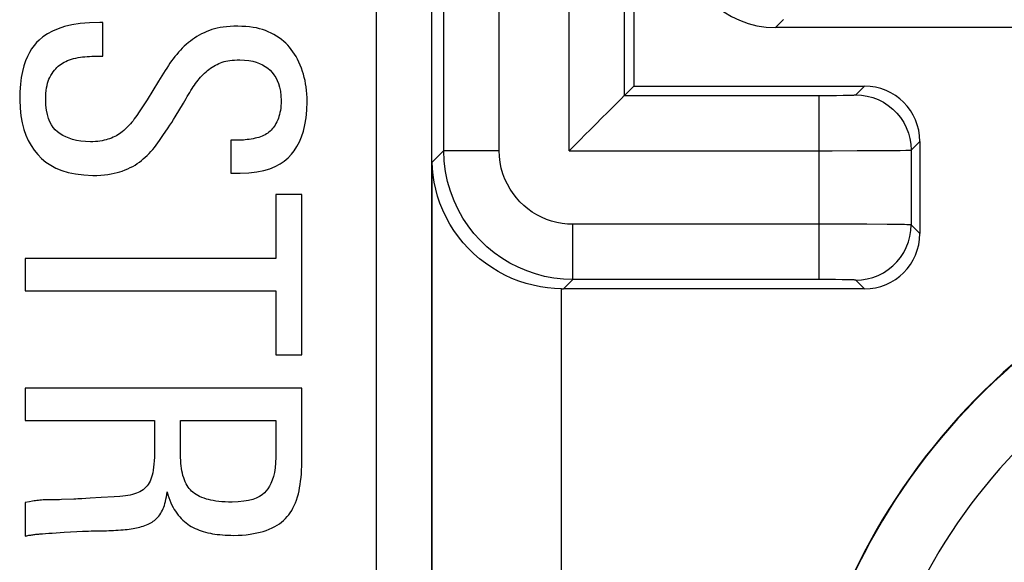
# Model space of a CAD drawing. Units: millimetres. Extents: x 118.7 to 201.4, y 64.1 to 156.
# Drawn here: x 143.9 to 149.2, y 94.8 to 97.7 of the extents above; entities that cross this region are included whole.
import ezdxf

# ---------------------------------------------------------------- set-up
doc = ezdxf.new("R2010")
doc.units = ezdxf.units.MM
doc.header["$LTSCALE"] = 16.335
doc.layers.get('0').update_dxf_attribs({"linetype": 'CONTINUOUS'})
for name, color, linetype in [('ASSI', 7, 'CONTINUOUS'), ('DRAFT', 7, 'CONTINUOUS'), ('RACCORDO', 7, 'CONTINUOUS')]:
    doc.layers.add(name, color=color, linetype=linetype)

msp = doc.modelspace()

# ---------------------------------------------------------------- linework, layer by layer
at = {"color": 7, "linetype": 'CONTINUOUS'}
for p, q in [((144.303, 97.6963), (144.2864, 97.6963)), ((144.303, 97.5138), (144.303, 97.6963)), ((149.4645, 97.6686), (147.9493, 97.6686)), ((144.2864, 97.5138), (144.303, 97.5138)), ((144.5291, 97.2548), (144.5148, 97.2332)), ((144.5437, 97.2773), (144.5291, 97.2548)), ((144.6951, 97.1839), (144.7408, 97.2586)), ((144.5148, 97.2332), (144.501, 97.2123)), ((144.611, 97.0561), (144.6294, 97.0832)), ((144.6294, 97.0832), (144.6578, 97.1254)), ((144.9981, 97.0573), (144.9981, 96.8789)), ((145.0333, 97.0573), (144.9981, 97.0573)), ((144.9981, 96.8789), (145.0478, 96.8789)), ((145.0478, 96.8789), (145.0951, 96.8814)), ((145.2408, 96.7627), (145.2408, 96.4163)), ((145.3819, 96.7627), (145.2408, 96.7627)), ((145.3819, 95.8934), (145.3819, 96.7627)), ((143.8819, 96.4163), (143.8819, 96.2399)), ((145.2408, 96.4163), (143.8819, 96.4163)), ((143.8819, 96.2399), (145.2408, 96.2399)), ((145.2408, 96.2399), (145.2408, 95.8934)), ((145.2408, 95.8934), (145.3819, 95.8934)), ((143.8819, 95.7129), (143.8819, 95.5366)), ((145.3819, 95.7129), (143.8819, 95.7129)), ((145.3819, 95.3125), (145.3819, 95.7129)), ((143.8819, 95.5366), (144.5831, 95.5366)), ((144.5831, 95.5366), (144.5831, 95.3602)), ((144.7242, 95.3706), (144.7242, 95.5366)), ((144.7242, 95.5366), (145.2408, 95.5366)), ((145.2408, 95.5366), (145.2408, 95.3374)), ((144.2346, 95.1155), (144.2122, 95.1141)), ((144.2939, 95.119), (144.2346, 95.1155)), ((144.3646, 95.1229), (144.2939, 95.119)), ((144.3963, 95.1248), (144.3646, 95.1229)), ((143.9066, 95.0968), (143.8819, 95.0926)), ((143.8819, 95.0926), (143.8819, 94.91)), ((144.697, 95.0445), (144.7039, 95.0349)), ((143.9721, 94.9224), (143.9773, 94.9225)), ((143.9773, 94.9225), (143.9935, 94.9239)), ((143.9935, 94.9239), (144.011, 94.9253)), ((144.011, 94.9253), (144.0297, 94.9267)), ((144.0297, 94.9267), (144.0498, 94.928)), ((144.0498, 94.928), (144.0938, 94.9308)), ((144.0938, 94.9308), (144.1276, 94.9328)), ((144.1276, 94.9328), (144.1618, 94.9346)), ((144.1618, 94.9346), (144.1941, 94.9362))]:
    msp.add_line(p, q, dxfattribs=at)
at = {"color": 250, "linetype": 'CONTINUOUS'}
msp.add_line((147.993, 97.7124), (147.9493, 97.6686), dxfattribs=at)
at = {"color": 7, "linetype": 'CONTINUOUS'}
for points in [[(144.2864, 97.6963), (144.2314, 97.6942), (144.1813, 97.6898), (144.1362, 97.683), (144.0965, 97.6737), (144.0617, 97.6621), (144.0307, 97.6489), (144.003, 97.6345), (143.9789, 97.6185), (143.9586, 97.6009)], [(145.0354, 97.6756), (145.0139, 97.6753), (144.9936, 97.6745), (144.9744, 97.6731), (144.9563, 97.6711), (144.9394, 97.6686), (144.9234, 97.6655), (144.9085, 97.6619), (144.8946, 97.6578), (144.8817, 97.6531)], [(145.1991, 97.6462), (145.1847, 97.6522), (145.1693, 97.6576), (145.1531, 97.6622), (145.136, 97.6663), (145.1181, 97.6696), (145.099, 97.6722), (145.0789, 97.6741), (145.0577, 97.6752), (145.0354, 97.6756)], [(144.8817, 97.6531), (144.8666, 97.6469), (144.8521, 97.6405), (144.8382, 97.6337), (144.8251, 97.6268), (144.8126, 97.6195), (144.8006, 97.6119), (144.789, 97.6039), (144.7779, 97.5956), (144.7673, 97.587)], [(145.3155, 97.5615), (145.3058, 97.5726), (145.2953, 97.5833), (145.284, 97.5935), (145.272, 97.6033), (145.2593, 97.6127), (145.2456, 97.6217), (145.231, 97.6303), (145.2155, 97.6384), (145.1991, 97.6462)], [(143.9586, 97.6009), (143.9441, 97.5869), (143.9305, 97.5709), (143.9177, 97.553), (143.9058, 97.5333), (143.8947, 97.5116), (143.8847, 97.4872), (143.8757, 97.4602), (143.8679, 97.4305), (143.8616, 97.3975), (143.8571, 97.3608), (143.8542, 97.3207), (143.8528, 97.2773)], [(144.7673, 97.587), (144.756, 97.5772), (144.745, 97.5671), (144.7343, 97.5567), (144.7238, 97.5459), (144.7136, 97.5347), (144.7038, 97.5233), (144.6942, 97.5116), (144.6849, 97.4995), (144.676, 97.4872)], [(145.386, 97.4308), (145.3797, 97.4484), (145.3731, 97.4652), (145.366, 97.4813), (145.3585, 97.4964), (145.3507, 97.5107), (145.3425, 97.5244), (145.3338, 97.5374), (145.3249, 97.5498), (145.3155, 97.5615)], [(144.1702, 97.5057), (144.1816, 97.5074), (144.1933, 97.509), (144.2054, 97.5103), (144.218, 97.5114), (144.2309, 97.5123), (144.2443, 97.513), (144.258, 97.5134), (144.272, 97.5137), (144.2864, 97.5138)], [(144.0159, 97.398), (144.0218, 97.4089), (144.028, 97.4192), (144.0344, 97.4286), (144.041, 97.4373), (144.0479, 97.4452), (144.055, 97.4525), (144.0621, 97.4591), (144.0694, 97.465), (144.0769, 97.4702)], [(144.0769, 97.4702), (144.085, 97.4754), (144.0937, 97.4803), (144.1029, 97.4849), (144.1126, 97.4892), (144.1229, 97.4933), (144.1337, 97.4969), (144.1453, 97.5002), (144.1574, 97.5031), (144.1702, 97.5057)], [(144.676, 97.4872), (144.6674, 97.4748), (144.6588, 97.4621), (144.6501, 97.4489), (144.6413, 97.4354), (144.6324, 97.4216), (144.6234, 97.4073), (144.6142, 97.3927), (144.605, 97.3777), (144.5437, 97.2773)], [(144.8632, 97.4287), (144.8708, 97.4354), (144.8787, 97.4417), (144.8869, 97.4478), (144.8955, 97.4536), (144.9043, 97.4591), (144.9134, 97.4642), (144.9226, 97.4689), (144.9321, 97.4733), (144.9417, 97.4773)], [(144.9417, 97.4773), (144.9507, 97.4806), (144.9603, 97.4836), (144.9706, 97.4861), (144.9813, 97.4882), (144.9926, 97.49), (145.0047, 97.4913), (145.0176, 97.4923), (145.0313, 97.4929), (145.0458, 97.493)], [(145.0458, 97.493), (145.0712, 97.4919), (145.0947, 97.4894), (145.1162, 97.4856), (145.1355, 97.4805), (145.1528, 97.474), (145.1688, 97.4663), (145.1837, 97.4577), (145.1973, 97.4479), (145.2097, 97.437)], [(144.8002, 97.3566), (144.8065, 97.3655), (144.8129, 97.3742), (144.8195, 97.3826), (144.8262, 97.3907), (144.8331, 97.3986), (144.8403, 97.4063), (144.8477, 97.4139), (144.8553, 97.4214), (144.8632, 97.4287)], [(145.2097, 97.437), (145.221, 97.4255), (145.2312, 97.4124), (145.2404, 97.3978), (145.2486, 97.3819), (145.2558, 97.3644), (145.2615, 97.3448), (145.2657, 97.323), (145.2685, 97.2991), (145.2698, 97.2731)], [(145.4109, 97.2669), (145.4105, 97.2879), (145.4095, 97.3082), (145.4079, 97.3277), (145.4056, 97.3463), (145.4028, 97.3642), (145.3994, 97.3816), (145.3955, 97.3985), (145.391, 97.4149), (145.386, 97.4308)], [(143.9939, 97.2773), (143.9942, 97.2949), (143.9951, 97.3114), (143.9964, 97.3268), (143.9984, 97.3411), (144.0009, 97.3542), (144.0039, 97.3665), (144.0074, 97.3779), (144.0114, 97.3884), (144.0159, 97.398)], [(144.7408, 97.2586), (144.7478, 97.2711), (144.7547, 97.2832), (144.7614, 97.2948), (144.768, 97.3059), (144.7745, 97.3167), (144.781, 97.3271), (144.7874, 97.3372), (144.7939, 97.347), (144.8002, 97.3566)], [(143.8528, 97.2773), (143.8548, 97.2319), (143.8591, 97.1899), (143.8657, 97.1513), (143.8748, 97.1164), (143.8861, 97.0849), (143.8994, 97.0556), (143.9145, 97.0283), (143.9314, 97.0033), (143.9503, 96.9806)], [(144.0582, 97.103), (144.046, 97.1136), (144.035, 97.1262), (144.0252, 97.1408), (144.0164, 97.1571), (144.0087, 97.1753), (144.0027, 97.1963), (143.9982, 97.2205), (143.9953, 97.2475), (143.9939, 97.2773)], [(145.2698, 97.2731), (145.2695, 97.2584), (145.2687, 97.2445), (145.2675, 97.2313), (145.2658, 97.2189), (145.2636, 97.2073), (145.261, 97.1963), (145.2581, 97.186), (145.2548, 97.1763), (145.2512, 97.1673)], [(145.3253, 96.9811), (145.3412, 97.0007), (145.3557, 97.0231), (145.3687, 97.0483), (145.3805, 97.0759), (145.3908, 97.1063), (145.399, 97.1405), (145.405, 97.1788), (145.409, 97.221), (145.4109, 97.2669)], [(144.501, 97.2123), (144.4874, 97.1921), (144.4808, 97.1823)], [(144.4808, 97.1823), (144.474, 97.1727), (144.4672, 97.1635), (144.4604, 97.1548), (144.4535, 97.1466), (144.4466, 97.1388), (144.4394, 97.1313), (144.432, 97.1239), (144.4244, 97.1167), (144.4166, 97.1098)], [(144.6578, 97.1254), (144.6672, 97.1398), (144.6766, 97.1544), (144.6859, 97.1691), (144.6951, 97.1839)], [(145.2512, 97.1673), (145.2467, 97.1574), (145.242, 97.1482), (145.2372, 97.1397), (145.2322, 97.132), (145.2271, 97.1249), (145.2217, 97.1184), (145.2159, 97.1121), (145.2098, 97.1063), (145.2034, 97.1009)], [(144.2366, 97.049), (144.2094, 97.0502), (144.184, 97.0527), (144.1607, 97.0564), (144.1395, 97.0616), (144.1203, 97.068), (144.1026, 97.0754), (144.0863, 97.0837), (144.0715, 97.0928), (144.0582, 97.103)], [(144.4166, 97.1098), (144.4091, 97.1035), (144.4013, 97.0976), (144.3934, 97.0921), (144.3853, 97.0869), (144.3771, 97.0821), (144.3685, 97.0776), (144.3594, 97.0733), (144.3501, 97.0693), (144.3404, 97.0656)], [(145.2034, 97.1009), (145.197, 97.096), (145.1901, 97.0914), (145.1828, 97.0871), (145.175, 97.0831), (145.1668, 97.0794), (145.1581, 97.076), (145.1488, 97.0729), (145.1391, 97.0702), (145.1288, 97.0677)], [(144.3404, 97.0656), (144.331, 97.0624), (144.321, 97.0596), (144.3105, 97.057), (144.2994, 97.0547), (144.2877, 97.0527), (144.2756, 97.0512), (144.2631, 97.05), (144.2501, 97.0493), (144.2366, 97.049)], [(144.5229, 96.9557), (144.5336, 96.9653), (144.544, 96.9752), (144.5542, 96.9855), (144.5641, 96.9961), (144.5738, 97.0071), (144.5833, 97.0186), (144.5927, 97.0306), (144.6019, 97.0431), (144.611, 97.0561)], [(145.1288, 97.0677), (145.1183, 97.0656), (145.1078, 97.0637), (145.0973, 97.0621), (145.0866, 97.0607), (145.0758, 97.0595), (145.0651, 97.0586), (145.0545, 97.0579), (145.0439, 97.0575), (145.0333, 97.0573)], [(143.9503, 96.9806), (143.9712, 96.9588), (143.9948, 96.9392), (144.021, 96.9218), (144.0495, 96.9063), (144.0806, 96.893), (144.116, 96.8823), (144.1561, 96.8744), (144.2005, 96.8691), (144.2491, 96.8665)], [(145.0951, 96.8814), (145.1378, 96.8862), (145.1761, 96.8934), (145.2093, 96.9031), (145.238, 96.9153), (145.2638, 96.9292), (145.2872, 96.9447), (145.3077, 96.962), (145.3253, 96.9811)], [(144.4085, 96.8902), (144.4238, 96.896), (144.4385, 96.9022), (144.4524, 96.9087), (144.4655, 96.9156), (144.4779, 96.9227), (144.4898, 96.9303), (144.5014, 96.9384), (144.5124, 96.9468), (144.5229, 96.9557)], [(144.2491, 96.8665), (144.2712, 96.8669), (144.2921, 96.8679), (144.312, 96.8695), (144.3307, 96.8718), (144.3483, 96.8746), (144.3649, 96.8779), (144.3804, 96.8815), (144.395, 96.8856), (144.4085, 96.8902)], [(144.5831, 95.3602), (144.5828, 95.3386), (144.582, 95.3185), (144.5807, 95.3), (144.579, 95.2832), (144.5768, 95.2679), (144.5741, 95.254), (144.5712, 95.2411), (144.5678, 95.2296), (144.5641, 95.2193)], [(144.7346, 95.2524), (144.7322, 95.2642), (144.7301, 95.2769), (144.7284, 95.2904), (144.727, 95.3047), (144.7259, 95.3198), (144.7251, 95.3358), (144.7246, 95.3528), (144.7242, 95.3706)], [(145.2408, 95.3374), (145.2396, 95.3073), (145.2371, 95.2798), (145.2334, 95.255), (145.2283, 95.2329), (145.2219, 95.2135), (145.2148, 95.196), (145.207, 95.1803), (145.1983, 95.1666), (145.1889, 95.1549)], [(145.3632, 95.1403), (145.3669, 95.1561), (145.3702, 95.1727), (145.3732, 95.1901), (145.3757, 95.2083), (145.3779, 95.2274), (145.3796, 95.2474), (145.3808, 95.2682), (145.3816, 95.2899), (145.3819, 95.3125)], [(144.5641, 95.2193), (144.5596, 95.209), (144.5545, 95.1994), (144.549, 95.1905), (144.5429, 95.1824), (144.5363, 95.175), (144.5291, 95.1682), (144.5213, 95.1619), (144.513, 95.1562), (144.5041, 95.1511)], [(144.7781, 95.1611), (144.772, 95.1681), (144.7662, 95.176), (144.7607, 95.1845), (144.7554, 95.1938), (144.7505, 95.2039), (144.7459, 95.2147), (144.7417, 95.2264), (144.738, 95.239), (144.7346, 95.2524)], [(144.8652, 95.111), (144.852, 95.1152), (144.8397, 95.1198), (144.8283, 95.1247), (144.818, 95.13), (144.8085, 95.1357), (144.7999, 95.1416), (144.7919, 95.1478), (144.7846, 95.1543), (144.7781, 95.1611)], [(144.0375, 95.1071), (144.0269, 95.1072), (144.0167, 95.1071), (144.0068, 95.107), (143.9973, 95.1068), (143.9882, 95.1066), (143.9793, 95.1062), (143.9707, 95.1056), (143.9624, 95.1049), (143.9544, 95.104)], [(144.0793, 95.1081), (144.0685, 95.1077), (144.058, 95.1074), (144.0477, 95.1072), (144.0375, 95.1071)], [(144.2122, 95.1141), (144.1899, 95.1128), (144.1788, 95.1121), (144.1678, 95.1116), (144.1568, 95.1111), (144.1459, 95.1106), (144.0793, 95.1081)], [(144.5041, 95.1511), (144.4951, 95.1467), (144.4855, 95.1427), (144.4751, 95.139), (144.4641, 95.1357), (144.4524, 95.1327), (144.4397, 95.1301), (144.4261, 95.128), (144.4117, 95.1262), (144.3963, 95.1248)], [(144.6267, 95.0511), (144.6304, 95.059), (144.6339, 95.0676), (144.6372, 95.077), (144.6402, 95.0871), (144.6431, 95.098), (144.6456, 95.1098), (144.6479, 95.1226), (144.6499, 95.1362), (144.6516, 95.1507)], [(144.6516, 95.1507), (144.6563, 95.1345), (144.6613, 95.1191), (144.6665, 95.1046), (144.6721, 95.0909), (144.6779, 95.0781)], [(145.0043, 95.0947), (144.9846, 95.095), (144.9661, 95.0958), (144.9485, 95.0969), (144.9321, 95.0985), (144.9167, 95.1004), (144.9023, 95.1027), (144.8889, 95.1052), (144.8765, 95.1079), (144.8652, 95.111)], [(145.1889, 95.1549), (145.1793, 95.1441), (145.1671, 95.1342), (145.1525, 95.1251), (145.1355, 95.1168), (145.1161, 95.1094), (145.0934, 95.1034), (145.067, 95.099), (145.0373, 95.0961), (145.0043, 95.0947)], [(145.303, 95.0159), (145.3115, 95.026), (145.3195, 95.037), (145.3271, 95.0489), (145.3342, 95.0617), (145.341, 95.0753), (145.3472, 95.09), (145.353, 95.1057), (145.3583, 95.1225), (145.3632, 95.1403)], [(143.9544, 95.104), (143.9464, 95.103), (143.9384, 95.1018), (143.9305, 95.1007), (143.9225, 95.0994), (143.9066, 95.0968)], [(144.6779, 95.0781), (144.684, 95.0661), (144.6904, 95.0549), (144.697, 95.0445)], [(144.5769, 94.991), (144.5831, 94.9955), (144.5892, 95.0006), (144.5951, 95.0063), (144.6008, 95.0124), (144.6064, 95.019), (144.6118, 95.0262), (144.617, 95.034), (144.6219, 95.0423), (144.6267, 95.0511)], [(144.7039, 95.0349), (144.7121, 95.0245), (144.7204, 95.0146), (144.7288, 95.0054), (144.7374, 94.9968), (144.7461, 94.9888), (144.755, 94.9814), (144.7641, 94.9746), (144.7733, 94.9684), (144.7827, 94.9627)], [(145.1889, 94.9412), (145.2052, 94.9474), (145.2205, 94.9542), (145.2349, 94.9614), (145.2481, 94.9691), (145.2603, 94.9773), (145.2719, 94.9861), (145.283, 94.9954), (145.2933, 95.0053), (145.303, 95.0159)], [(144.4129, 94.9444), (144.4244, 94.9455), (144.4356, 94.9467), (144.4465, 94.948), (144.457, 94.9494), (144.4672, 94.951), (144.477, 94.9527), (144.4864, 94.9545), (144.4954, 94.9566), (144.504, 94.9587)], [(144.504, 94.9587), (144.5136, 94.9615), (144.5229, 94.9644), (144.5318, 94.9676), (144.5403, 94.971), (144.5484, 94.9746), (144.5561, 94.9784), (144.5634, 94.9824), (144.5703, 94.9866), (144.5769, 94.991)], [(144.7827, 94.9627), (144.7932, 94.957), (144.8038, 94.9517), (144.8146, 94.9469), (144.8256, 94.9424), (144.8367, 94.9383), (144.8482, 94.9346), (144.8604, 94.9312), (144.873, 94.9281), (144.8862, 94.9254)], [(143.8819, 94.91), (143.8871, 94.9113), (143.8923, 94.9124), (143.8976, 94.9135), (143.9027, 94.9145), (143.9079, 94.9153), (143.9132, 94.9161), (143.9186, 94.9169), (143.924, 94.9177), (143.9296, 94.9183)], [(143.9296, 94.9183), (143.9352, 94.9191), (143.9407, 94.9198), (143.9461, 94.9204), (143.9513, 94.921), (143.9565, 94.9215), (143.9617, 94.9219), (143.9669, 94.9222), (143.9721, 94.9224)], [(144.1941, 94.9362), (144.2251, 94.9375), (144.2401, 94.938), (144.2548, 94.9385), (144.2692, 94.9388), (144.2832, 94.939)], [(144.2832, 94.939), (144.3101, 94.9392), (144.3232, 94.9394), (144.3362, 94.9397), (144.3491, 94.9402), (144.3619, 94.9408), (144.3747, 94.9415), (144.3874, 94.9424), (144.4002, 94.9434), (144.4129, 94.9444)], [(144.8862, 94.9254), (144.8983, 94.9232), (144.9109, 94.9212), (144.9241, 94.9195), (144.9378, 94.918), (144.9521, 94.9166), (144.9667, 94.9156), (144.9817, 94.9148), (144.9969, 94.9144), (145.0126, 94.9142)], [(145.0126, 94.9142), (145.0365, 94.9147), (145.0593, 94.9159), (145.081, 94.9177), (145.1014, 94.9202), (145.1207, 94.9234), (145.1391, 94.9271), (145.1566, 94.9313), (145.1732, 94.936), (145.1889, 94.9412)]]:
    msp.add_lwpolyline(points, dxfattribs=at)
msp.add_ellipse((147.9494, 98.1687), major_axis=(0.3537, 0.3537), ratio=0.999695, start_param=-3.926839, end_param=-2.356347, dxfattribs=at)
at = {"layer": 'ASSI', "color": 250, "linetype": 'CONTINUOUS'}
for p, q in [((146.4517, 97.0017), (146.4517, 102.121)), ((146.8312, 97.0005), (146.8312, 102.0866)), ((147.1312, 97.3004), (147.1312, 102.0866)), ((146.1518, 97.0017), (146.1518, 101.821)), ((145.7871, 80.1425), (145.7871, 101.7511)), ((146.087, 81.4736), (146.087, 101.7563)), ((148.3846, 97.3038), (148.4319, 97.3511)), ((147.1312, 97.3004), (148.1847, 97.3004)), ((148.1847, 97.3004), (148.2274, 97.3005)), ((148.1847, 97.3004), (148.1847, 96.3018)), ((148.2274, 97.3005), (148.2808, 97.3008)), ((148.2808, 97.3008), (148.316, 97.3013)), ((148.316, 97.3013), (148.3361, 97.3016)), ((148.3361, 97.3016), (148.3535, 97.302)), ((148.6846, 97.0039), (148.7319, 97.0512)), ((146.1518, 97.0017), (146.0891, 96.939)), ((146.1518, 97.0017), (146.4517, 97.0017)), ((146.8312, 97.0005), (148.2562, 97.0005)), ((148.2562, 97.0005), (148.3931, 97.0008)), ((148.3931, 97.0008), (148.5131, 97.0013)), ((148.5131, 97.0013), (148.5859, 97.0019)), ((148.5859, 97.0019), (148.6253, 97.0023)), ((148.6253, 97.0023), (148.6562, 97.0028)), ((148.6846, 97.0039), (148.6846, 96.5984)), ((146.089, 81.6113), (146.0891, 96.939)), ((146.8517, 96.3018), (146.8517, 96.6018)), ((148.3046, 96.6017), (146.8517, 96.6018)), ((148.444, 96.6013), (148.3046, 96.6017)), ((148.5544, 96.6006), (148.444, 96.6013)), ((148.6179, 96.6), (148.5544, 96.6006)), ((148.7319, 96.5511), (148.6846, 96.5984)), ((146.8517, 96.3018), (146.801, 96.2511)), ((148.2327, 96.3017), (146.8517, 96.3018)), ((148.2756, 96.3015), (148.2327, 96.3017)), ((148.3118, 96.301), (148.2756, 96.3015)), ((148.3326, 96.3007), (148.3118, 96.301)), ((148.4319, 96.2511), (148.3846, 96.2984)), ((146.7889, 81.5176), (146.789, 96.2512))]:
    msp.add_line(p, q, dxfattribs=at)
at = {"layer": 'ASSI', "color": 7, "linetype": 'CONTINUOUS'}
for p, q in [((147.1819, 102.1373), (147.1819, 97.3511)), ((144.303, 97.6963), (144.2864, 97.6963)), ((144.303, 97.5138), (144.303, 97.6963)), ((144.2864, 97.5138), (144.303, 97.5138)), ((147.1312, 97.3004), (147.1819, 97.3511)), ((147.1819, 97.3511), (148.4319, 97.3511)), ((147.115, 97.2842), (147.1299, 97.2992)), ((147.1299, 97.2992), (147.1312, 97.3004)), ((144.5291, 97.2548), (144.5148, 97.2332)), ((144.5437, 97.2773), (144.5291, 97.2548)), ((144.6951, 97.1839), (144.7408, 97.2586)), ((147.0339, 97.2032), (147.115, 97.2842)), ((144.5148, 97.2332), (144.501, 97.2123)), ((144.611, 97.0561), (144.6294, 97.0832)), ((144.6294, 97.0832), (144.6578, 97.1254)), ((144.9981, 97.0573), (144.9981, 96.8789)), ((145.0333, 97.0573), (144.9981, 97.0573)), ((148.7319, 97.0512), (148.7319, 96.5511)), ((144.9981, 96.8789), (145.0478, 96.8789)), ((145.0478, 96.8789), (145.0951, 96.8814)), ((145.2408, 96.7627), (145.2408, 96.4163)), ((145.3819, 96.7627), (145.2408, 96.7627)), ((145.3819, 95.8934), (145.3819, 96.7627)), ((143.8819, 96.4163), (143.8819, 96.2399)), ((145.2408, 96.4163), (143.8819, 96.4163)), ((143.8819, 96.2399), (145.2408, 96.2399)), ((145.2408, 96.2399), (145.2408, 95.8934)), ((148.4319, 96.2511), (146.801, 96.2511)), ((145.2408, 95.8934), (145.3819, 95.8934)), ((143.8819, 95.7129), (143.8819, 95.5366)), ((145.3819, 95.7129), (143.8819, 95.7129)), ((145.3819, 95.3125), (145.3819, 95.7129)), ((143.8819, 95.5366), (144.5831, 95.5366)), ((144.5831, 95.5366), (144.5831, 95.3602)), ((144.7242, 95.3706), (144.7242, 95.5366)), ((144.7242, 95.5366), (145.2408, 95.5366)), ((145.2408, 95.5366), (145.2408, 95.3374)), ((144.2346, 95.1155), (144.2122, 95.1141)), ((144.2939, 95.119), (144.2346, 95.1155)), ((144.3646, 95.1229), (144.2939, 95.119)), ((144.3963, 95.1248), (144.3646, 95.1229)), ((143.9066, 95.0968), (143.8819, 95.0926)), ((143.8819, 95.0926), (143.8819, 94.91)), ((144.697, 95.0445), (144.7039, 95.0349)), ((143.9721, 94.9224), (143.9773, 94.9225)), ((143.9773, 94.9225), (143.9935, 94.9239)), ((143.9935, 94.9239), (144.011, 94.9253)), ((144.011, 94.9253), (144.0297, 94.9267)), ((144.0297, 94.9267), (144.0498, 94.928)), ((144.0498, 94.928), (144.0938, 94.9308)), ((144.0938, 94.9308), (144.1276, 94.9328)), ((144.1276, 94.9328), (144.1618, 94.9346)), ((144.1618, 94.9346), (144.1941, 94.9362))]:
    msp.add_line(p, q, dxfattribs=at)
for points in [[(144.2864, 97.6963), (144.2314, 97.6942), (144.1813, 97.6898), (144.1362, 97.683), (144.0965, 97.6737), (144.0617, 97.6621), (144.0307, 97.6489), (144.003, 97.6345), (143.9789, 97.6185), (143.9586, 97.6009)], [(145.0354, 97.6756), (145.0139, 97.6753), (144.9936, 97.6745), (144.9744, 97.6731), (144.9563, 97.6711), (144.9394, 97.6686), (144.9234, 97.6655), (144.9085, 97.6619), (144.8946, 97.6578), (144.8817, 97.6531)], [(145.1991, 97.6462), (145.1847, 97.6522), (145.1693, 97.6576), (145.1531, 97.6622), (145.136, 97.6663), (145.1181, 97.6696), (145.099, 97.6722), (145.0789, 97.6741), (145.0577, 97.6752), (145.0354, 97.6756)], [(144.8817, 97.6531), (144.8666, 97.6469), (144.8521, 97.6405), (144.8382, 97.6337), (144.8251, 97.6268), (144.8126, 97.6195), (144.8006, 97.6119), (144.789, 97.6039), (144.7779, 97.5956), (144.7673, 97.587)], [(145.3155, 97.5615), (145.3058, 97.5726), (145.2953, 97.5833), (145.284, 97.5935), (145.272, 97.6033), (145.2593, 97.6127), (145.2456, 97.6217), (145.231, 97.6303), (145.2155, 97.6384), (145.1991, 97.6462)], [(143.9586, 97.6009), (143.9441, 97.5869), (143.9305, 97.5709), (143.9177, 97.553), (143.9058, 97.5333), (143.8947, 97.5116), (143.8847, 97.4872), (143.8757, 97.4602), (143.8679, 97.4305), (143.8616, 97.3975), (143.8571, 97.3608), (143.8542, 97.3207), (143.8528, 97.2773)], [(144.7673, 97.587), (144.756, 97.5772), (144.745, 97.5671), (144.7343, 97.5567), (144.7238, 97.5459), (144.7136, 97.5347), (144.7038, 97.5233), (144.6942, 97.5116), (144.6849, 97.4995), (144.676, 97.4872)], [(145.386, 97.4308), (145.3797, 97.4484), (145.3731, 97.4652), (145.366, 97.4813), (145.3585, 97.4964), (145.3507, 97.5107), (145.3425, 97.5244), (145.3338, 97.5374), (145.3249, 97.5498), (145.3155, 97.5615)], [(144.1702, 97.5057), (144.1816, 97.5074), (144.1933, 97.509), (144.2054, 97.5103), (144.218, 97.5114), (144.2309, 97.5123), (144.2443, 97.513), (144.258, 97.5134), (144.272, 97.5137), (144.2864, 97.5138)], [(144.0159, 97.398), (144.0218, 97.4089), (144.028, 97.4192), (144.0344, 97.4286), (144.041, 97.4373), (144.0479, 97.4452), (144.055, 97.4525), (144.0621, 97.4591), (144.0694, 97.465), (144.0769, 97.4702)], [(144.0769, 97.4702), (144.085, 97.4754), (144.0937, 97.4803), (144.1029, 97.4849), (144.1126, 97.4892), (144.1229, 97.4933), (144.1337, 97.4969), (144.1453, 97.5002), (144.1574, 97.5031), (144.1702, 97.5057)], [(144.676, 97.4872), (144.6674, 97.4748), (144.6588, 97.4621), (144.6501, 97.4489), (144.6413, 97.4354), (144.6324, 97.4216), (144.6234, 97.4073), (144.6142, 97.3927), (144.605, 97.3777), (144.5437, 97.2773)], [(144.8632, 97.4287), (144.8708, 97.4354), (144.8787, 97.4417), (144.8869, 97.4478), (144.8955, 97.4536), (144.9043, 97.4591), (144.9134, 97.4642), (144.9226, 97.4689), (144.9321, 97.4733), (144.9417, 97.4773)], [(144.9417, 97.4773), (144.9507, 97.4806), (144.9603, 97.4836), (144.9706, 97.4861), (144.9813, 97.4882), (144.9926, 97.49), (145.0047, 97.4913), (145.0176, 97.4923), (145.0313, 97.4929), (145.0458, 97.493)], [(145.0458, 97.493), (145.0712, 97.4919), (145.0947, 97.4894), (145.1162, 97.4856), (145.1355, 97.4805), (145.1528, 97.474), (145.1688, 97.4663), (145.1837, 97.4577), (145.1973, 97.4479), (145.2097, 97.437)], [(144.8002, 97.3566), (144.8065, 97.3655), (144.8129, 97.3742), (144.8195, 97.3826), (144.8262, 97.3907), (144.8331, 97.3986), (144.8403, 97.4063), (144.8477, 97.4139), (144.8553, 97.4214), (144.8632, 97.4287)], [(145.2097, 97.437), (145.221, 97.4255), (145.2312, 97.4124), (145.2404, 97.3978), (145.2486, 97.3819), (145.2558, 97.3644), (145.2615, 97.3448), (145.2657, 97.323), (145.2685, 97.2991), (145.2698, 97.2731)], [(145.4109, 97.2669), (145.4105, 97.2879), (145.4095, 97.3082), (145.4079, 97.3277), (145.4056, 97.3463), (145.4028, 97.3642), (145.3994, 97.3816), (145.3955, 97.3985), (145.391, 97.4149), (145.386, 97.4308)], [(143.9939, 97.2773), (143.9942, 97.2949), (143.9951, 97.3114), (143.9964, 97.3268), (143.9984, 97.3411), (144.0009, 97.3542), (144.0039, 97.3665), (144.0074, 97.3779), (144.0114, 97.3884), (144.0159, 97.398)], [(144.7408, 97.2586), (144.7478, 97.2711), (144.7547, 97.2832), (144.7614, 97.2948), (144.768, 97.3059), (144.7745, 97.3167), (144.781, 97.3271), (144.7874, 97.3372), (144.7939, 97.347), (144.8002, 97.3566)], [(143.8528, 97.2773), (143.8548, 97.2319), (143.8591, 97.1899), (143.8657, 97.1513), (143.8748, 97.1164), (143.8861, 97.0849), (143.8994, 97.0556), (143.9145, 97.0283), (143.9314, 97.0033), (143.9503, 96.9806)], [(144.0582, 97.103), (144.046, 97.1136), (144.035, 97.1262), (144.0252, 97.1408), (144.0164, 97.1571), (144.0087, 97.1753), (144.0027, 97.1963), (143.9982, 97.2205), (143.9953, 97.2475), (143.9939, 97.2773)], [(145.2698, 97.2731), (145.2695, 97.2584), (145.2687, 97.2445), (145.2675, 97.2313), (145.2658, 97.2189), (145.2636, 97.2073), (145.261, 97.1963), (145.2581, 97.186), (145.2548, 97.1763), (145.2512, 97.1673)], [(145.3253, 96.9811), (145.3412, 97.0007), (145.3557, 97.0231), (145.3687, 97.0483), (145.3805, 97.0759), (145.3908, 97.1063), (145.399, 97.1405), (145.405, 97.1788), (145.409, 97.221), (145.4109, 97.2669)], [(144.501, 97.2123), (144.4874, 97.1921), (144.4808, 97.1823)], [(146.9697, 97.139), (147.0143, 97.1835), (147.0339, 97.2032)], [(144.4808, 97.1823), (144.474, 97.1727), (144.4672, 97.1635), (144.4604, 97.1548), (144.4535, 97.1466), (144.4466, 97.1388), (144.4394, 97.1313), (144.432, 97.1239), (144.4244, 97.1167), (144.4166, 97.1098)], [(144.6578, 97.1254), (144.6672, 97.1398), (144.6766, 97.1544), (144.6859, 97.1691), (144.6951, 97.1839)], [(145.2512, 97.1673), (145.2467, 97.1574), (145.242, 97.1482), (145.2372, 97.1397), (145.2322, 97.132), (145.2271, 97.1249), (145.2217, 97.1184), (145.2159, 97.1121), (145.2098, 97.1063), (145.2034, 97.1009)], [(146.8312, 97.0005), (146.8615, 97.0311), (146.8908, 97.0603), (146.9188, 97.088), (146.9451, 97.1142), (146.9697, 97.139)], [(144.2366, 97.049), (144.2094, 97.0502), (144.184, 97.0527), (144.1607, 97.0564), (144.1395, 97.0616), (144.1203, 97.068), (144.1026, 97.0754), (144.0863, 97.0837), (144.0715, 97.0928), (144.0582, 97.103)], [(144.4166, 97.1098), (144.4091, 97.1035), (144.4013, 97.0976), (144.3934, 97.0921), (144.3853, 97.0869), (144.3771, 97.0821), (144.3685, 97.0776), (144.3594, 97.0733), (144.3501, 97.0693), (144.3404, 97.0656)], [(145.2034, 97.1009), (145.197, 97.096), (145.1901, 97.0914), (145.1828, 97.0871), (145.175, 97.0831), (145.1668, 97.0794), (145.1581, 97.076), (145.1488, 97.0729), (145.1391, 97.0702), (145.1288, 97.0677)], [(144.3404, 97.0656), (144.331, 97.0624), (144.321, 97.0596), (144.3105, 97.057), (144.2994, 97.0547), (144.2877, 97.0527), (144.2756, 97.0512), (144.2631, 97.05), (144.2501, 97.0493), (144.2366, 97.049)], [(144.5229, 96.9557), (144.5336, 96.9653), (144.544, 96.9752), (144.5542, 96.9855), (144.5641, 96.9961), (144.5738, 97.0071), (144.5833, 97.0186), (144.5927, 97.0306), (144.6019, 97.0431), (144.611, 97.0561)], [(145.1288, 97.0677), (145.1183, 97.0656), (145.1078, 97.0637), (145.0973, 97.0621), (145.0866, 97.0607), (145.0758, 97.0595), (145.0651, 97.0586), (145.0545, 97.0579), (145.0439, 97.0575), (145.0333, 97.0573)], [(143.9503, 96.9806), (143.9712, 96.9588), (143.9948, 96.9392), (144.021, 96.9218), (144.0495, 96.9063), (144.0806, 96.893), (144.116, 96.8823), (144.1561, 96.8744), (144.2005, 96.8691), (144.2491, 96.8665)], [(145.0951, 96.8814), (145.1378, 96.8862), (145.1761, 96.8934), (145.2093, 96.9031), (145.238, 96.9153), (145.2638, 96.9292), (145.2872, 96.9447), (145.3077, 96.962), (145.3253, 96.9811)], [(144.4085, 96.8902), (144.4238, 96.896), (144.4385, 96.9022), (144.4524, 96.9087), (144.4655, 96.9156), (144.4779, 96.9227), (144.4898, 96.9303), (144.5014, 96.9384), (144.5124, 96.9468), (144.5229, 96.9557)], [(146.789, 96.2512), (146.7515, 96.2529), (146.7135, 96.2565), (146.6752, 96.2623), (146.6364, 96.2704), (146.5976, 96.2807), (146.559, 96.2933), (146.5207, 96.3083), (146.483, 96.3257), (146.4464, 96.3451), (146.4112, 96.3665), (146.3773, 96.3898), (146.3449, 96.4149), (146.3141, 96.4418), (146.2849, 96.4704), (146.2572, 96.5008), (146.231, 96.5332), (146.2066, 96.5673), (146.1843, 96.6028), (146.1642, 96.6395), (146.1463, 96.6774), (146.1309, 96.7157), (146.1181, 96.7542), (146.1076, 96.7928), (146.0997, 96.8308), (146.0941, 96.8679), (146.0906, 96.904), (146.0891, 96.939)], [(144.2491, 96.8665), (144.2712, 96.8669), (144.2921, 96.8679), (144.312, 96.8695), (144.3307, 96.8718), (144.3483, 96.8746), (144.3649, 96.8779), (144.3804, 96.8815), (144.395, 96.8856), (144.4085, 96.8902)], [(144.5831, 95.3602), (144.5828, 95.3386), (144.582, 95.3185), (144.5807, 95.3), (144.579, 95.2832), (144.5768, 95.2679), (144.5741, 95.254), (144.5712, 95.2411), (144.5678, 95.2296), (144.5641, 95.2193)], [(144.7346, 95.2524), (144.7322, 95.2642), (144.7301, 95.2769), (144.7284, 95.2904), (144.727, 95.3047), (144.7259, 95.3198), (144.7251, 95.3358), (144.7246, 95.3528), (144.7242, 95.3706)], [(145.2408, 95.3374), (145.2396, 95.3073), (145.2371, 95.2798), (145.2334, 95.255), (145.2283, 95.2329), (145.2219, 95.2135), (145.2148, 95.196), (145.207, 95.1803), (145.1983, 95.1666), (145.1889, 95.1549)], [(145.3632, 95.1403), (145.3669, 95.1561), (145.3702, 95.1727), (145.3732, 95.1901), (145.3757, 95.2083), (145.3779, 95.2274), (145.3796, 95.2474), (145.3808, 95.2682), (145.3816, 95.2899), (145.3819, 95.3125)], [(144.5641, 95.2193), (144.5596, 95.209), (144.5545, 95.1994), (144.549, 95.1905), (144.5429, 95.1824), (144.5363, 95.175), (144.5291, 95.1682), (144.5213, 95.1619), (144.513, 95.1562), (144.5041, 95.1511)], [(144.7781, 95.1611), (144.772, 95.1681), (144.7662, 95.176), (144.7607, 95.1845), (144.7554, 95.1938), (144.7505, 95.2039), (144.7459, 95.2147), (144.7417, 95.2264), (144.738, 95.239), (144.7346, 95.2524)], [(144.8652, 95.111), (144.852, 95.1152), (144.8397, 95.1198), (144.8283, 95.1247), (144.818, 95.13), (144.8085, 95.1357), (144.7999, 95.1416), (144.7919, 95.1478), (144.7846, 95.1543), (144.7781, 95.1611)], [(144.0375, 95.1071), (144.0269, 95.1072), (144.0167, 95.1071), (144.0068, 95.107), (143.9973, 95.1068), (143.9882, 95.1066), (143.9793, 95.1062), (143.9707, 95.1056), (143.9624, 95.1049), (143.9544, 95.104)], [(144.0793, 95.1081), (144.0685, 95.1077), (144.058, 95.1074), (144.0477, 95.1072), (144.0375, 95.1071)], [(144.2122, 95.1141), (144.1899, 95.1128), (144.1788, 95.1121), (144.1678, 95.1116), (144.1568, 95.1111), (144.1459, 95.1106), (144.0793, 95.1081)], [(144.5041, 95.1511), (144.4951, 95.1467), (144.4855, 95.1427), (144.4751, 95.139), (144.4641, 95.1357), (144.4524, 95.1327), (144.4397, 95.1301), (144.4261, 95.128), (144.4117, 95.1262), (144.3963, 95.1248)], [(144.6267, 95.0511), (144.6304, 95.059), (144.6339, 95.0676), (144.6372, 95.077), (144.6402, 95.0871), (144.6431, 95.098), (144.6456, 95.1098), (144.6479, 95.1226), (144.6499, 95.1362), (144.6516, 95.1507)], [(144.6516, 95.1507), (144.6563, 95.1345), (144.6613, 95.1191), (144.6665, 95.1046), (144.6721, 95.0909), (144.6779, 95.0781)], [(145.0043, 95.0947), (144.9846, 95.095), (144.9661, 95.0958), (144.9485, 95.0969), (144.9321, 95.0985), (144.9167, 95.1004), (144.9023, 95.1027), (144.8889, 95.1052), (144.8765, 95.1079), (144.8652, 95.111)], [(145.1889, 95.1549), (145.1793, 95.1441), (145.1671, 95.1342), (145.1525, 95.1251), (145.1355, 95.1168), (145.1161, 95.1094), (145.0934, 95.1034), (145.067, 95.099), (145.0373, 95.0961), (145.0043, 95.0947)], [(145.303, 95.0159), (145.3115, 95.026), (145.3195, 95.037), (145.3271, 95.0489), (145.3342, 95.0617), (145.341, 95.0753), (145.3472, 95.09), (145.353, 95.1057), (145.3583, 95.1225), (145.3632, 95.1403)], [(143.9544, 95.104), (143.9464, 95.103), (143.9384, 95.1018), (143.9305, 95.1007), (143.9225, 95.0994), (143.9066, 95.0968)], [(144.6779, 95.0781), (144.684, 95.0661), (144.6904, 95.0549), (144.697, 95.0445)], [(144.5769, 94.991), (144.5831, 94.9955), (144.5892, 95.0006), (144.5951, 95.0063), (144.6008, 95.0124), (144.6064, 95.019), (144.6118, 95.0262), (144.617, 95.034), (144.6219, 95.0423), (144.6267, 95.0511)], [(144.7039, 95.0349), (144.7121, 95.0245), (144.7204, 95.0146), (144.7288, 95.0054), (144.7374, 94.9968), (144.7461, 94.9888), (144.755, 94.9814), (144.7641, 94.9746), (144.7733, 94.9684), (144.7827, 94.9627)], [(145.1889, 94.9412), (145.2052, 94.9474), (145.2205, 94.9542), (145.2349, 94.9614), (145.2481, 94.9691), (145.2603, 94.9773), (145.2719, 94.9861), (145.283, 94.9954), (145.2933, 95.0053), (145.303, 95.0159)], [(144.4129, 94.9444), (144.4244, 94.9455), (144.4356, 94.9467), (144.4465, 94.948), (144.457, 94.9494), (144.4672, 94.951), (144.477, 94.9527), (144.4864, 94.9545), (144.4954, 94.9566), (144.504, 94.9587)], [(144.504, 94.9587), (144.5136, 94.9615), (144.5229, 94.9644), (144.5318, 94.9676), (144.5403, 94.971), (144.5484, 94.9746), (144.5561, 94.9784), (144.5634, 94.9824), (144.5703, 94.9866), (144.5769, 94.991)], [(144.7827, 94.9627), (144.7932, 94.957), (144.8038, 94.9517), (144.8146, 94.9469), (144.8256, 94.9424), (144.8367, 94.9383), (144.8482, 94.9346), (144.8604, 94.9312), (144.873, 94.9281), (144.8862, 94.9254)], [(143.8819, 94.91), (143.8871, 94.9113), (143.8923, 94.9124), (143.8976, 94.9135), (143.9027, 94.9145), (143.9079, 94.9153), (143.9132, 94.9161), (143.9186, 94.9169), (143.924, 94.9177), (143.9296, 94.9183)], [(143.9296, 94.9183), (143.9352, 94.9191), (143.9407, 94.9198), (143.9461, 94.9204), (143.9513, 94.921), (143.9565, 94.9215), (143.9617, 94.9219), (143.9669, 94.9222), (143.9721, 94.9224)], [(144.1941, 94.9362), (144.2251, 94.9375), (144.2401, 94.938), (144.2548, 94.9385), (144.2692, 94.9388), (144.2832, 94.939)], [(144.2832, 94.939), (144.3101, 94.9392), (144.3232, 94.9394), (144.3362, 94.9397), (144.3491, 94.9402), (144.3619, 94.9408), (144.3747, 94.9415), (144.3874, 94.9424), (144.4002, 94.9434), (144.4129, 94.9444)], [(144.8862, 94.9254), (144.8983, 94.9232), (144.9109, 94.9212), (144.9241, 94.9195), (144.9378, 94.918), (144.9521, 94.9166), (144.9667, 94.9156), (144.9817, 94.9148), (144.9969, 94.9144), (145.0126, 94.9142)], [(145.0126, 94.9142), (145.0365, 94.9147), (145.0593, 94.9159), (145.081, 94.9177), (145.1014, 94.9202), (145.1207, 94.9234), (145.1391, 94.9271), (145.1566, 94.9313), (145.1732, 94.936), (145.1889, 94.9412)]]:
    msp.add_lwpolyline(points, dxfattribs=at)
at = {"layer": 'ASSI', "color": 250, "linetype": 'CONTINUOUS'}
for points in [[(148.3535, 97.302), (148.3609, 97.3023), (148.3675, 97.3025), (148.3733, 97.3027), (148.3779, 97.303), (148.3813, 97.3033), (148.3835, 97.3036), (148.3846, 97.3038)], [(148.3846, 97.3038), (148.416, 97.3022), (148.447, 97.2973), (148.4773, 97.2891), (148.5066, 97.2779), (148.5346, 97.2636), (148.5609, 97.2465), (148.5853, 97.2268), (148.6075, 97.2046), (148.6273, 97.1802), (148.6444, 97.1538), (148.6586, 97.1259), (148.6699, 97.0966), (148.678, 97.0662), (148.6829, 97.0352), (148.6846, 97.0039)], [(146.8517, 96.3018), (146.7997, 96.3038), (146.7483, 96.3095), (146.6979, 96.319), (146.6488, 96.3319), (146.6011, 96.3483), (146.5546, 96.3681), (146.5094, 96.3913), (146.4659, 96.4178), (146.4245, 96.4473), (146.3856, 96.4796), (146.3493, 96.5145), (146.3153, 96.5522), (146.2839, 96.5925), (146.2554, 96.6352), (146.2297, 96.6808), (146.207, 96.7294), (146.1877, 96.7804), (146.1723, 96.8335), (146.1611, 96.8883), (146.1541, 96.9445), (146.1518, 97.0017)], [(146.8517, 96.6018), (146.8217, 96.603), (146.7924, 96.6063), (146.7638, 96.6116), (146.7357, 96.6189), (146.7084, 96.6283), (146.6819, 96.6396), (146.6561, 96.6529), (146.6312, 96.6681), (146.6076, 96.6849), (146.5854, 96.7033), (146.5645, 96.7233), (146.5451, 96.7448), (146.5272, 96.7678), (146.5109, 96.7923), (146.4963, 96.8183), (146.4833, 96.8461), (146.4722, 96.8753), (146.4635, 96.9056), (146.4572, 96.9367), (146.4533, 96.9687), (146.4517, 97.0017)], [(148.6562, 97.0028), (148.6678, 97.003), (148.6766, 97.0033), (148.6822, 97.0036), (148.6846, 97.0039)], [(148.6846, 96.5984), (148.6826, 96.5986), (148.678, 96.5989), (148.6708, 96.5991), (148.6612, 96.5994), (148.6492, 96.5996), (148.6179, 96.6)], [(148.3846, 96.2984), (148.416, 96.3001), (148.447, 96.305), (148.4773, 96.3131), (148.5066, 96.3244), (148.5346, 96.3386), (148.5609, 96.3557), (148.5853, 96.3755), (148.6075, 96.3977), (148.6273, 96.4221), (148.6444, 96.4484), (148.6586, 96.4764), (148.6699, 96.5057), (148.678, 96.536), (148.6829, 96.567), (148.6846, 96.5984)], [(148.3846, 96.2984), (148.3838, 96.2987), (148.382, 96.2989), (148.3791, 96.2992), (148.3753, 96.2994), (148.3705, 96.2996), (148.3647, 96.2999), (148.358, 96.3001), (148.3503, 96.3003), (148.3326, 96.3007)]]:
    msp.add_lwpolyline(points, dxfattribs=at)
at = {"layer": 'ASSI', "color": 7, "linetype": 'CONTINUOUS'}
msp.add_arc((151.5319, 93.2011), 3.5, 119.3749, 51.0552, dxfattribs=at)
at = {"layer": 'ASSI', "color": 250, "linetype": 'CONTINUOUS'}
for radius, start, end in [(3.4973, 119.3866, 51.3064), (3.1473, 115.5261, 50.0619)]:
    msp.add_arc((151.5319, 93.2011), radius, start, end, dxfattribs=at)
at = {"layer": 'ASSI', "color": 7, "linetype": 'CONTINUOUS'}
for centre, major_axis, start_param, end_param in [((148.4318, 97.0511), (0.2122, 0.2122), -0.785246, 0.785246), ((148.4318, 96.5512), (0.2122, -0.2122), -0.785246, 0.785246), ((146.8012, 96.9512), (0.4951, 0.4951), -2.373495, -2.356347)]:
    msp.add_ellipse(centre, major_axis=major_axis, ratio=0.999695, start_param=start_param, end_param=end_param, dxfattribs=at)
at = {"layer": 'DRAFT', "color": 7, "linetype": 'CONTINUOUS'}
msp.add_arc((151.5319, 93.2011), 3.5, 119.3749, 51.0552, dxfattribs=at)
at = {"layer": 'RACCORDO', "color": 250, "linetype": 'CONTINUOUS'}
for p, q in [((146.4517, 97.0017), (146.4517, 102.121)), ((146.8312, 97.0005), (146.8312, 102.0866)), ((147.1312, 97.3004), (147.1312, 102.0866)), ((146.1518, 97.0017), (146.1518, 101.821)), ((145.7871, 80.1425), (145.7871, 101.7511)), ((146.087, 81.4736), (146.087, 101.7563)), ((148.3846, 97.3038), (148.4319, 97.3511)), ((147.1312, 97.3004), (148.1847, 97.3004)), ((148.1847, 97.3004), (148.2274, 97.3005)), ((148.1847, 97.3004), (148.1847, 96.3018)), ((148.2274, 97.3005), (148.2808, 97.3008)), ((148.2808, 97.3008), (148.316, 97.3013)), ((148.316, 97.3013), (148.3361, 97.3016)), ((148.3361, 97.3016), (148.3535, 97.302)), ((148.6846, 97.0039), (148.7319, 97.0512)), ((146.1518, 97.0017), (146.0891, 96.939)), ((146.1518, 97.0017), (146.4517, 97.0017)), ((146.8312, 97.0005), (148.2562, 97.0005)), ((148.2562, 97.0005), (148.3931, 97.0008)), ((148.3931, 97.0008), (148.5131, 97.0013)), ((148.5131, 97.0013), (148.5859, 97.0019)), ((148.5859, 97.0019), (148.6253, 97.0023)), ((148.6253, 97.0023), (148.6562, 97.0028)), ((148.6846, 97.0039), (148.6846, 96.5984)), ((146.089, 81.6113), (146.0891, 96.939)), ((146.8517, 96.3018), (146.8517, 96.6018)), ((148.3046, 96.6017), (146.8517, 96.6018)), ((148.444, 96.6013), (148.3046, 96.6017)), ((148.5544, 96.6006), (148.444, 96.6013)), ((148.6179, 96.6), (148.5544, 96.6006)), ((148.7319, 96.5511), (148.6846, 96.5984)), ((146.8517, 96.3018), (146.801, 96.2511)), ((148.2327, 96.3017), (146.8517, 96.3018)), ((148.2756, 96.3015), (148.2327, 96.3017)), ((148.3118, 96.301), (148.2756, 96.3015)), ((148.3326, 96.3007), (148.3118, 96.301)), ((148.4319, 96.2511), (148.3846, 96.2984)), ((146.7889, 81.5176), (146.789, 96.2512))]:
    msp.add_line(p, q, dxfattribs=at)
at = {"layer": 'RACCORDO', "color": 7, "linetype": 'CONTINUOUS'}
for p, q in [((147.1819, 102.1373), (147.1819, 97.3511)), ((147.1312, 97.3004), (147.1819, 97.3511)), ((147.1819, 97.3511), (148.4319, 97.3511)), ((147.115, 97.2842), (147.1299, 97.2992)), ((147.1299, 97.2992), (147.1312, 97.3004)), ((147.0339, 97.2032), (147.115, 97.2842)), ((148.7319, 97.0512), (148.7319, 96.5511)), ((148.4319, 96.2511), (146.801, 96.2511))]:
    msp.add_line(p, q, dxfattribs=at)
at = {"layer": 'RACCORDO', "color": 250, "linetype": 'CONTINUOUS'}
for points in [[(148.3535, 97.302), (148.3609, 97.3023), (148.3675, 97.3025), (148.3733, 97.3027), (148.3779, 97.303), (148.3813, 97.3033), (148.3835, 97.3036), (148.3846, 97.3038)], [(148.3846, 97.3038), (148.416, 97.3022), (148.447, 97.2973), (148.4773, 97.2891), (148.5066, 97.2779), (148.5346, 97.2636), (148.5609, 97.2465), (148.5853, 97.2268), (148.6075, 97.2046), (148.6273, 97.1802), (148.6444, 97.1538), (148.6586, 97.1259), (148.6699, 97.0966), (148.678, 97.0662), (148.6829, 97.0352), (148.6846, 97.0039)], [(146.8517, 96.3018), (146.7997, 96.3038), (146.7483, 96.3095), (146.6979, 96.319), (146.6488, 96.3319), (146.6011, 96.3483), (146.5546, 96.3681), (146.5094, 96.3913), (146.4659, 96.4178), (146.4245, 96.4473), (146.3856, 96.4796), (146.3493, 96.5145), (146.3153, 96.5522), (146.2839, 96.5925), (146.2554, 96.6352), (146.2297, 96.6808), (146.207, 96.7294), (146.1877, 96.7804), (146.1723, 96.8335), (146.1611, 96.8883), (146.1541, 96.9445), (146.1518, 97.0017)], [(146.8517, 96.6018), (146.8217, 96.603), (146.7924, 96.6063), (146.7638, 96.6116), (146.7357, 96.6189), (146.7084, 96.6283), (146.6819, 96.6396), (146.6561, 96.6529), (146.6312, 96.6681), (146.6076, 96.6849), (146.5854, 96.7033), (146.5645, 96.7233), (146.5451, 96.7448), (146.5272, 96.7678), (146.5109, 96.7923), (146.4963, 96.8183), (146.4833, 96.8461), (146.4722, 96.8753), (146.4635, 96.9056), (146.4572, 96.9367), (146.4533, 96.9687), (146.4517, 97.0017)], [(148.6562, 97.0028), (148.6678, 97.003), (148.6766, 97.0033), (148.6822, 97.0036), (148.6846, 97.0039)], [(148.6846, 96.5984), (148.6826, 96.5986), (148.678, 96.5989), (148.6708, 96.5991), (148.6612, 96.5994), (148.6492, 96.5996), (148.6179, 96.6)], [(148.3846, 96.2984), (148.416, 96.3001), (148.447, 96.305), (148.4773, 96.3131), (148.5066, 96.3244), (148.5346, 96.3386), (148.5609, 96.3557), (148.5853, 96.3755), (148.6075, 96.3977), (148.6273, 96.4221), (148.6444, 96.4484), (148.6586, 96.4764), (148.6699, 96.5057), (148.678, 96.536), (148.6829, 96.567), (148.6846, 96.5984)], [(148.3846, 96.2984), (148.3838, 96.2987), (148.382, 96.2989), (148.3791, 96.2992), (148.3753, 96.2994), (148.3705, 96.2996), (148.3647, 96.2999), (148.358, 96.3001), (148.3503, 96.3003), (148.3326, 96.3007)]]:
    msp.add_lwpolyline(points, dxfattribs=at)
at = {"layer": 'RACCORDO', "color": 7, "linetype": 'CONTINUOUS'}
for points in [[(146.9697, 97.139), (147.0143, 97.1835), (147.0339, 97.2032)], [(146.8312, 97.0005), (146.8615, 97.0311), (146.8908, 97.0603), (146.9188, 97.088), (146.9451, 97.1142), (146.9697, 97.139)], [(146.789, 96.2512), (146.7515, 96.2529), (146.7135, 96.2565), (146.6752, 96.2623), (146.6364, 96.2704), (146.5976, 96.2807), (146.559, 96.2933), (146.5207, 96.3083), (146.483, 96.3257), (146.4464, 96.3451), (146.4112, 96.3665), (146.3773, 96.3898), (146.3449, 96.4149), (146.3141, 96.4418), (146.2849, 96.4704), (146.2572, 96.5008), (146.231, 96.5332), (146.2066, 96.5673), (146.1843, 96.6028), (146.1642, 96.6395), (146.1463, 96.6774), (146.1309, 96.7157), (146.1181, 96.7542), (146.1076, 96.7928), (146.0997, 96.8308), (146.0941, 96.8679), (146.0906, 96.904), (146.0891, 96.939)]]:
    msp.add_lwpolyline(points, dxfattribs=at)
at = {"layer": 'RACCORDO', "color": 250, "linetype": 'CONTINUOUS'}
for radius, start, end in [(3.4973, 119.3866, 51.3064), (3.1473, 115.5261, 50.0619)]:
    msp.add_arc((151.5319, 93.2011), radius, start, end, dxfattribs=at)
at = {"layer": 'RACCORDO', "color": 7, "linetype": 'CONTINUOUS'}
for centre, major_axis, start_param, end_param in [((148.4318, 97.0511), (0.2122, 0.2122), -0.785246, 0.785246), ((148.4318, 96.5512), (0.2122, -0.2122), -0.785246, 0.785246), ((146.8012, 96.9512), (0.4951, 0.4951), -2.373495, -2.356347)]:
    msp.add_ellipse(centre, major_axis=major_axis, ratio=0.999695, start_param=start_param, end_param=end_param, dxfattribs=at)

doc.saveas('drawing.dxf')
